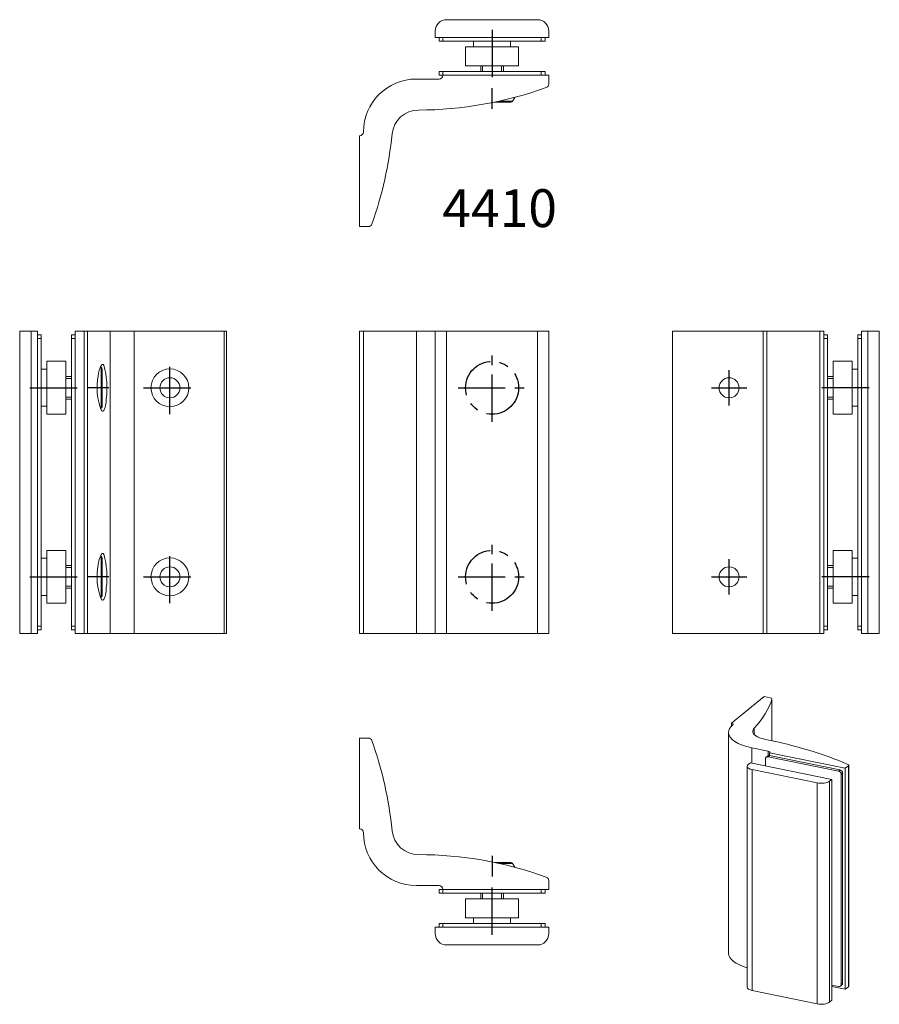
# Model space of a CAD drawing. Extents: x -125 to 102, y -163 to 97.
import ezdxf

# ---------------------------------------------------------------- set-up
doc = ezdxf.new("R2010")
doc.units = 0
doc.header["$LTSCALE"] = 10
doc.linetypes.add('CENTER', pattern=[2, 1.25, -0.25, 0.25, -0.25])
doc.styles.get("Standard").update_dxf_attribs({"font": 'I011000D.TTF'})

msp = doc.modelspace()

# ---------------------------------------------------------------- linework, layer by layer
at = {"color": 7, "linetype": 'Continuous', "lineweight": 0}
for p, q in [((12, 97.35), (-12, 97.35)), ((-15, 94.35), (-15, 92.65)), ((15, 92.65), (15, 94.35)), ((15, 92.65), (-15, 92.65)), ((-14, 91.65), (-14, 92.65)), ((-13, 91.65), (-14, 91.65)), ((13, 91.65), (-13, 91.65)), ((-4.9, 91.65), (-4.9, 90.15)), ((4.9, 90.15), (4.9, 91.65)), ((14, 91.65), (13, 91.65)), ((14, 92.65), (14, 91.65)), ((-7, 90.15), (7, 90.15)), ((-7, 90.15), (-7, 85.15)), ((7, 85.15), (7, 90.15)), ((-14, 82.65), (-14, 83.65)), ((-14, 83.65), (-13, 83.65)), ((-13, 83.65), (13, 83.65)), ((-7, 85.15), (7, 85.15)), ((-3, 85.15), (-3, 83.65)), ((3, 83.65), (3, 85.15)), ((13, 83.65), (14, 83.65)), ((14, 83.65), (14, 82.65)), ((-20, 81.65), (-14, 81.65)), ((-13, 82.65), (-14, 82.65)), ((-13, 82.65), (15, 82.65)), ((15, 82.65), (15, 80.35)), ((4.98, 75.55), (0.72, 75.55)), ((5.41, 75.8), (5.99, 76.8)), ((-35, 42.65), (-35, 66.65)), ((-32.7, 42.65), (-35, 42.65)), ((-124.85, 15), (-124.85, -65)), ((-121.85, 15), (-124.85, 15)), ((-120.15, 15), (-121.85, 15)), ((-120.15, 15), (-120.15, -65)), ((-120.15, 14), (-119.15, 14)), ((-119.15, 14), (-119.15, 13)), ((-111.15, 14), (-110.15, 14)), ((-111.15, 13), (-111.15, 14)), ((-110.15, 15), (-110.15, -65)), ((-110.15, 15), (-107.85, 15)), ((-107.85, 15), (-106.91, 15)), ((-106.91, 15), (-100.95, 15)), ((-94.63, 15), (-100.95, 15)), ((-94.63, 15), (-70.81, 15)), ((-70.81, 15), (-70.15, 15)), ((-70.15, 15), (-70.15, -65)), ((-35, 15), (-35, -65)), ((-34, 15), (-35, 15)), ((-34, 15), (-34, -65)), ((-34, 15), (-20, 15)), ((-20, 15), (-15, 15)), ((-15, 15), (-15, -65)), ((-12, 15), (-15, 15)), ((12, 15), (-12, 15)), ((15, 15), (12, 15)), ((15, 15), (15, -65)), ((47.65, 15), (47.65, -65)), ((47.65, 15), (71.65, 15)), ((71.65, 15), (71.65, -65)), ((72.65, 15), (71.65, 15)), ((72.65, 15), (86.65, 15)), ((86.65, 15), (86.65, -65)), ((87.65, 15), (86.65, 15)), ((87.65, 15), (87.65, 14)), ((87.65, 14), (87.65, 13)), ((87.65, 13), (87.65, 14)), ((87.65, 14), (88.65, 14)), ((88.65, 14), (88.65, 13)), ((96.65, 14), (97.65, 14)), ((96.65, 13), (96.65, 14)), ((99.35, 15), (97.65, 15)), ((97.65, -65), (97.65, 15)), ((102.35, 15), (99.35, 15)), ((102.35, 15), (102.35, -65)), ((-119.15, 13), (-119.15, -63)), ((-111.15, -63), (-111.15, 13)), ((87.65, 13), (87.65, -63)), ((88.65, 13), (88.65, -63)), ((96.65, -63), (96.65, 13)), ((-117.65, 0), (-117.65, 7)), ((-112.65, 7), (-117.65, 7)), ((-112.65, 0), (-112.65, 7)), ((-103.3, 5.41), (-103.51, 5.53)), ((-103.32, 5.88), (-103.21, 6.02)), ((-103.21, 6.02), (-103.1, 6.13)), ((-103.1, 6.13), (-102.99, 6.19)), ((-102.99, 6.19), (-102.9, 6.2)), ((-102.9, 6.2), (-102.77, 6.17)), ((-102.77, 6.17), (-102.67, 6.09)), ((-102.67, 6.09), (-102.58, 5.96)), ((90.15, 7), (90.15, -7)), ((95.15, 7), (90.15, 7)), ((95.15, 7), (95.15, -7)), ((-117.65, 4.9), (-119.15, 4.9)), ((-111.15, 3), (-112.65, 3)), ((-103.05, 4.98), (-103.05, -4.98)), ((90.15, 3), (88.65, 3)), ((96.65, 4.9), (95.15, 4.9)), ((-117.65, -7), (-117.65, 0)), ((-112.65, -7), (-112.65, 0)), ((-119.15, -4.9), (-117.65, -4.9)), ((-112.65, -3), (-111.15, -3)), ((88.65, -3), (90.15, -3)), ((95.15, -4.9), (96.65, -4.9)), ((-117.65, -7), (-112.65, -7)), ((-103.51, -5.53), (-103.3, -5.41)), ((-103.12, -6.11), (-103.23, -6)), ((-103.01, -6.18), (-103.12, -6.11)), ((-102.9, -6.2), (-103.01, -6.18)), ((-102.84, -6.19), (-102.9, -6.2)), ((-102.71, -6.12), (-102.84, -6.19)), ((-102.6, -6), (-102.71, -6.12)), ((-102.51, -5.85), (-102.6, -6)), ((90.15, -7), (95.15, -7)), ((-117.65, -50), (-117.65, -43)), ((-112.65, -43), (-117.65, -43)), ((-112.65, -50), (-112.65, -43)), ((-103.32, -44.12), (-103.21, -43.98)), ((-103.21, -43.98), (-103.1, -43.87)), ((-103.1, -43.87), (-102.99, -43.81)), ((-102.99, -43.81), (-102.9, -43.8)), ((-102.9, -43.8), (-102.77, -43.83)), ((-102.77, -43.83), (-102.67, -43.91)), ((-102.67, -43.91), (-102.58, -44.04)), ((90.15, -43), (90.15, -57)), ((95.15, -43), (90.15, -43)), ((95.15, -43), (95.15, -57)), ((-117.65, -45.1), (-119.15, -45.1)), ((-103.3, -44.59), (-103.51, -44.47)), ((-103.05, -45.02), (-103.05, -54.98)), ((96.65, -45.1), (95.15, -45.1)), ((-111.15, -47), (-112.65, -47)), ((90.15, -47), (88.65, -47)), ((-117.65, -57), (-117.65, -50)), ((-112.65, -57), (-112.65, -50)), ((-112.65, -53), (-111.15, -53)), ((88.65, -53), (90.15, -53)), ((-119.15, -54.9), (-117.65, -54.9)), ((-117.65, -57), (-112.65, -57)), ((-103.51, -55.53), (-103.3, -55.41)), ((-103.12, -56.11), (-103.23, -56)), ((-103.01, -56.18), (-103.12, -56.11)), ((-102.9, -56.2), (-103.01, -56.18)), ((-102.84, -56.19), (-102.9, -56.2)), ((-102.71, -56.12), (-102.84, -56.19)), ((-102.6, -56), (-102.71, -56.12)), ((-102.51, -55.85), (-102.6, -56)), ((90.15, -57), (95.15, -57)), ((95.15, -54.9), (96.65, -54.9)), ((-121.85, -65), (-124.85, -65)), ((-120.15, -65), (-121.85, -65)), ((-119.15, -64), (-120.15, -64)), ((-119.15, -63), (-119.15, -64)), ((-111.15, -64), (-111.15, -63)), ((-110.15, -64), (-111.15, -64)), ((-110.15, -65), (-107.85, -65)), ((-107.85, -65), (-106.91, -65)), ((-106.91, -65), (-100.95, -65)), ((-94.63, -65), (-100.95, -65)), ((-94.63, -65), (-70.81, -65)), ((-70.81, -65), (-70.15, -65)), ((-34, -65), (-35, -65)), ((-34, -65), (-20, -65)), ((-20, -65), (-15, -65)), ((-12, -65), (-15, -65)), ((12, -65), (-12, -65)), ((15, -65), (12, -65)), ((47.65, -65), (71.65, -65)), ((72.65, -65), (71.65, -65)), ((72.65, -65), (86.65, -65)), ((87.65, -65), (86.65, -65)), ((87.65, -63), (87.65, -64)), ((87.65, -64), (87.65, -63)), ((87.65, -64), (87.65, -65)), ((88.65, -64), (87.65, -64)), ((88.65, -63), (88.65, -64)), ((96.65, -64), (96.65, -63)), ((97.65, -64), (96.65, -64)), ((99.35, -65), (97.65, -65)), ((102.35, -65), (99.35, -65)), ((71.9, -81.65), (63.31, -88.66)), ((73.54, -81.98), (71.9, -81.65)), ((73.98, -93.34), (73.98, -82.27)), ((63.31, -88.66), (63.31, -89.42)), ((-35, -92.65), (-35, -116.65)), ((-32.7, -92.65), (-35, -92.65)), ((62.49, -91.14), (62.49, -149.56)), ((68.68, -95.23), (72.97, -96.11)), ((72.25, -98.15), (72.25, -99.98)), ((72.82, -97.39), (72.46, -97.68)), ((91.57, -101.37), (72.97, -97.57)), ((73.33, -96.55), (73.33, -97.28)), ((73.33, -96.55), (93.36, -100.63)), ((91.93, -101.07), (73.33, -97.28)), ((67.46, -100.11), (67.46, -158.53)), ((67.71, -99.67), (68.32, -99.17)), ((89.79, -103.56), (68.32, -99.17)), ((85.96, -104.49), (68.78, -100.99)), ((93.36, -100.63), (94.19, -99.96)), ((93.36, -100.63), (93.36, -159.06)), ((94.27, -158.24), (94.27, -99.82)), ((89.79, -103.56), (89.18, -104.05)), ((89.79, -103.56), (89.79, -161.98)), ((92.29, -157.74), (92.29, -102.24)), ((92.65, -157.45), (92.65, -101.95)), ((0.72, -125.55), (4.98, -125.55)), ((5.99, -126.8), (5.41, -125.8)), ((-20, -131.65), (-14, -131.65)), ((-14, -133.65), (-14, -132.65)), ((-14, -132.65), (-13, -132.65)), ((-13, -132.65), (15, -132.65)), ((14, -132.65), (14, -133.65)), ((15, -132.65), (15, -130.35)), ((-13, -133.65), (-14, -133.65)), ((13, -133.65), (-13, -133.65)), ((7, -135.15), (-7, -135.15)), ((-7, -135.15), (-7, -140.15)), ((-3, -133.65), (-3, -135.15)), ((3, -135.15), (3, -133.65)), ((7, -140.15), (7, -135.15)), ((14, -133.65), (13, -133.65)), ((7, -140.15), (-7, -140.15)), ((-4.9, -140.15), (-4.9, -141.65)), ((4.9, -141.65), (4.9, -140.15)), ((-15, -144.35), (-15, -142.65)), ((15, -142.65), (-15, -142.65)), ((-14, -142.65), (-14, -141.65)), ((-14, -141.65), (-13, -141.65)), ((-13, -141.65), (13, -141.65)), ((13, -141.65), (14, -141.65)), ((14, -141.65), (14, -142.65)), ((15, -142.65), (15, -144.35)), ((12, -147.35), (-12, -147.35)), ((89.79, -157.96), (91.57, -158.33)), ((89.79, -158.33), (93.36, -159.06)), ((92.08, -158.22), (92.44, -157.93)), ((93.36, -159.06), (94.19, -158.39)), ((85.96, -162.91), (68.78, -159.41)), ((89.79, -161.98), (89.18, -162.48))]:
    msp.add_line(p, q, dxfattribs=at)
at = {"color": 1, "linetype": 'CENTER'}
for p, q in [((0, 94.65), (0, 81.55)), ((0, 73.8), (0, 79.25)), ((0, -9), (0, 9)), ((-85.15, -7), (-85.15, 7)), ((-85.15, -4.65), (-85.15, 4.65)), ((62.65, -4.65), (62.65, 4.65)), ((-9, 0), (9, 0)), ((-122.15, 0), (-109.05, 0)), ((-101.3, 0), (-106.75, 0)), ((-92.15, 0), (-78.15, 0)), ((-89.8, 0), (-80.5, 0)), ((58, 0), (67.3, 0)), ((99.65, 0), (86.55, 0)), ((0, -59), (0, -41)), ((-85.15, -57), (-85.15, -43)), ((-85.15, -54.65), (-85.15, -45.35)), ((62.65, -54.65), (62.65, -45.35)), ((-122.15, -50), (-109.05, -50)), ((-101.3, -50), (-106.75, -50)), ((-92.15, -50), (-78.15, -50)), ((-89.8, -50), (-80.5, -50)), ((-9, -50), (9, -50)), ((58, -50), (67.3, -50)), ((99.65, -50), (86.55, -50)), ((0, -123.8), (0, -129.25)), ((0, -144.65), (0, -131.55))]:
    msp.add_line(p, q, dxfattribs=at)
at = {"color": 9, "linetype": 'Continuous', "lineweight": 0}
for p, q in [((-13, 92.65), (-13, 91.65)), ((13, 91.65), (13, 92.65)), ((-13, 83.65), (-13, 82.65)), ((-2.5, 85.15), (-2.5, 83.65)), ((2.5, 83.65), (2.5, 85.15)), ((13, 82.65), (13, 83.65)), ((1.89, 75.8), (5.41, 75.8)), ((-121.85, 15), (-121.85, -65)), ((-107.85, 15), (-107.85, -65)), ((-106.91, 15), (-106.91, -65)), ((-100.95, 15), (-100.95, -65)), ((-94.63, 15), (-94.63, -65)), ((-70.81, 15), (-70.81, -65)), ((-20, 15), (-20, -65)), ((-12, 15), (-12, -65)), ((12, 15), (12, -65)), ((72.65, 15), (72.65, -65)), ((99.35, 15), (99.35, -65)), ((-119.15, 13), (-120.15, 13)), ((-110.15, 13), (-111.15, 13)), ((88.65, 13), (87.65, 13)), ((97.65, 13), (96.65, 13)), ((-103.3, -5.41), (-103.3, 5.41)), ((-111.15, 2.5), (-112.65, 2.5)), ((90.15, 2.5), (88.65, 2.5)), ((-112.65, -2.5), (-111.15, -2.5)), ((88.65, -2.5), (90.15, -2.5)), ((-103.3, -55.41), (-103.3, -44.59)), ((-111.15, -47.5), (-112.65, -47.5)), ((90.15, -47.5), (88.65, -47.5)), ((-112.65, -52.5), (-111.15, -52.5)), ((88.65, -52.5), (90.15, -52.5)), ((-120.15, -63), (-119.15, -63)), ((-111.15, -63), (-110.15, -63)), ((87.65, -63), (88.65, -63)), ((96.65, -63), (97.65, -63)), ((73.98, -82.31), (73.98, -93.33)), ((69.27, -90.05), (69.27, -91.69)), ((68.68, -95.23), (68.68, -99.25)), ((72.97, -96.11), (72.97, -97.3)), ((73.33, -97.28), (72.97, -97.57)), ((68.78, -100.99), (68.78, -159.41)), ((91.57, -101.37), (91.93, -101.07)), ((94.19, -99.96), (94.19, -158.39)), ((89.18, -104.05), (89.18, -162.48)), ((92.65, -101.95), (92.29, -102.24)), ((85.96, -104.49), (85.96, -162.91)), ((5.41, -125.8), (1.89, -125.8)), ((-13, -132.65), (-13, -133.65)), ((13, -133.65), (13, -132.65)), ((-2.5, -133.65), (-2.5, -135.15)), ((2.5, -135.15), (2.5, -133.65)), ((-13, -141.65), (-13, -142.65)), ((13, -142.65), (13, -141.65)), ((92.29, -157.74), (92.65, -157.45))]:
    msp.add_line(p, q, dxfattribs=at)
at = {"color": 1, "linetype": 'CENTER'}
for centre in [(0, 0), (0, -50)]:
    msp.add_circle(centre, 7, dxfattribs=at)
at = {"color": 7, "linetype": 'Continuous', "lineweight": 0}
for centre, radius in [((-85.15, 0), 5), ((-85.15, 0), 2.65), ((62.65, 0), 2.65), ((-85.15, -50), 5), ((-85.15, -50), 2.65), ((62.65, -50), 2.65)]:
    msp.add_circle(centre, radius, dxfattribs=at)
for centre, radius, start, end in [((-12, 94.35), 3, 90, 180), ((12, 94.35), 3, 0, 90), ((-20, 67.65), 14, 90, 180), ((-14, 82.65), 1, 270, 0), ((-19.67, 173.45), 100, 270.1103, 289.8804), ((14, 80.35), 1, 289.8804, 0), ((4.98, 76.05), 0.5, 270, 330), ((-19.46, 66.45), 7, 90.1103, 174.3876), ((-35, 67.65), 1, 270, 0), ((-125.95, 76.91), 100, 340.3667, 354.3876), ((-32.7, 43.65), 1, 270, 340.3667), ((-96.42, 2.36), 7.75, 152.9839, 173.7542), ((-103.55, 4.98), 0.5, 0, 60), ((-125.75, -0.1), 23.95, 353.3275, 14.6491), ((-87.98, 0.12), 16.43, 169.1776, 201.8397), ((-103.55, -4.98), 0.5, 300, 0), ((-111.2, -2.69), 9.24, 340.0182, 358.8487), ((-96.42, -47.64), 7.75, 152.9839, 173.7542), ((-125.75, -50.1), 23.95, 353.3275, 14.6491), ((-87.98, -49.88), 16.43, 169.1776, 201.8397), ((-103.55, -45.02), 0.5, 0, 60), ((-111.2, -52.69), 9.24, 340.0182, 358.8487), ((-103.55, -54.98), 0.5, 300, 0), ((-32.7, -93.65), 1, 19.6333, 90), ((-125.95, -126.91), 100, 5.6124, 19.6333), ((-35, -117.65), 1, 0, 90), ((-19.46, -116.45), 7, 185.6124, 269.8897), ((-20, -117.65), 14, 180, 270), ((-19.67, -223.45), 100, 70.1196, 89.8897), ((4.98, -126.05), 0.5, 30, 90), ((14, -130.35), 1, 0, 70.1196), ((-14, -132.65), 1, 0, 90), ((-12, -144.35), 3, 180, 270), ((12, -144.35), 3, 270, 0)]:
    msp.add_arc(centre, radius, start, end, dxfattribs=at)
for centre, major_axis, ratio, start_param, end_param in [((-5.44, -78.37), (-80, 0), 0.408248, 2.775901, 3.020611), ((73.18, -82.27), (-0.8, 0), 0.408248, 3.141593, 4.248741), ((73.18, -82.27), (-0.8, 0), 0.408248, 3.020611, 3.141593), ((73.69, -91.14), (-11.2, 0), 0.408248, 5.819538, 6.283185), ((62.95, -88.95), (0.8, 0), 0.408248, 0, 1.107149), ((62.95, -88.95), (0.8, 0), 0.408248, 5.819538, 6.283185), ((74.5, -90.87), (5.6, 0), 0.408248, 2.775901, 3.141593), ((74.5, -90.87), (5.6, 0), 0.408248, 3.141593, 4.246815), ((73.69, -91.14), (-11.2, 0), 0.408248, 6.283185, 7.390334), ((36.07, -122.1), (-80, 0), 0.408248, 3.901763, 4.246815), ((72.61, -96.4), (0.8, 0), 0.408248, 0, 1.107149), ((72.97, -98.3), (0.506, -0.62), 0.816497, 3.141593, 3.926991), ((72.97, -98.3), (0.506, -0.62), 0.816497, 2.356194, 3.141593), ((73.33, -98.01), (-0.506, 0.62), 0.816497, 5.497787, 6.283185), ((72.61, -96.4), (0.8, 0), 0.408248, 5.819538, 6.283185), ((69.86, -100.11), (2.4, 0), 0.408248, 2.677945, 3.141593), ((69.86, -100.11), (2.4, 0), 0.408248, 3.141593, 4.248741), ((91.57, -102.1), (0.506, -0.62), 0.816497, 0.785398, 2.356194), ((91.93, -101.8), (-0.506, 0.62), 0.816497, 3.926991, 5.497787), ((93.47, -99.82), (-0.8, 0), 0.408248, 3.141593, 3.901763), ((93.47, -99.82), (-0.8, 0), 0.408248, 2.677945, 3.141593), ((87.03, -103.61), (2.4, 0), 0.408248, 4.248741, 5.819538), ((73.69, -149.56), (-11.2, 0), 0.408248, 6.283185, 7.264314), ((69.86, -158.53), (2.4, 0), 0.408248, 3.141593, 4.248741), ((91.57, -157.6), (0.506, -0.62), 0.816497, 5.497787, 6.283185), ((91.57, -157.6), (0.506, -0.62), 0.816497, 0, 0.785398), ((91.93, -157.31), (-0.506, 0.62), 0.816497, 3.141593, 3.926991), ((93.47, -158.24), (-0.8, 0), 0.408248, 2.677945, 3.141593), ((87.03, -162.04), (2.4, 0), 0.408248, 4.248741, 5.819538)]:
    msp.add_ellipse(centre, major_axis=major_axis, ratio=ratio, start_param=start_param, end_param=end_param, dxfattribs=at)

# ---------------------------------------------------------------- texts
msp.add_text('4410', height=10, dxfattribs=at).set_placement((-13.13, 42.51))

doc.saveas('drawing.dxf')
